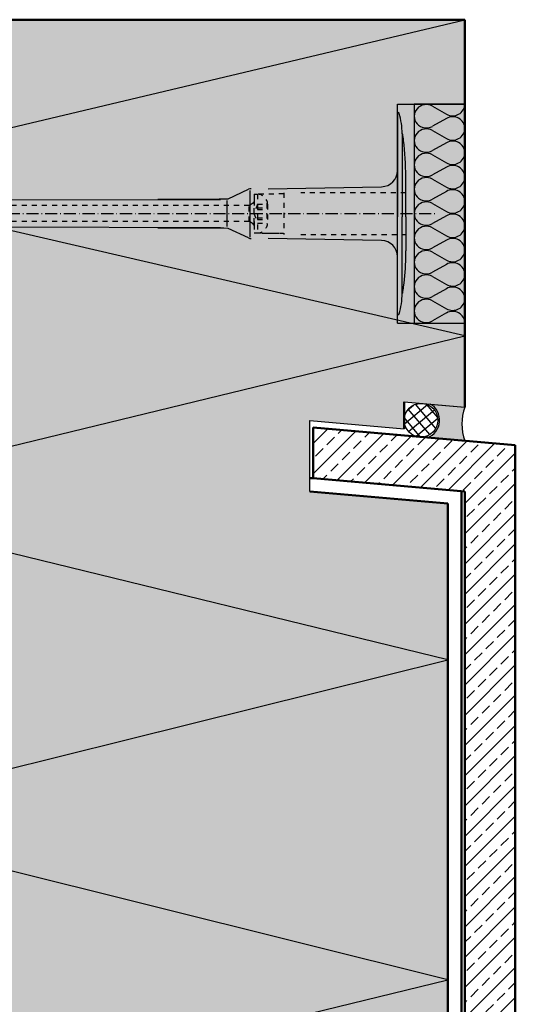
# Model space of a CAD drawing. Extents: x -3934 to 6661, y -12801 to -2888.
# Drawn here: x -3067 to -2920, y -8301 to -8009 of the extents above; entities that cross this region are included whole.
import ezdxf

# ---------------------------------------------------------------- set-up
doc = ezdxf.new("R2010")
doc.units = 0
doc.header["$LTSCALE"] = 0.3
for name, pattern in [('ACHSE', [18.5, 12, -3, 0.5, -3]), ('AUSGEZOGEN', [0]), ('STRICHLINIE', [10, 5, -5]), ('STRICHLINIE2', [0.375, 0.25, -0.125])]:
    doc.linetypes.add(name, pattern=pattern)
for name, color, linetype in [('ACHSEN', 1, 'ACHSE'), ('BEMASSUNG', 1, 'AUSGEZOGEN'), ('DÄMMUNG', 1, 'CONTINUOUS'), ('SCHRAFFUR', 7, 'CONTINUOUS'), ('SICHTBARE', 7, 'CONTINUOUS'), ('UNSICHTBARE', 1, 'STRICHLINIE')]:
    doc.layers.add(name, color=color, linetype=linetype)
doc.layers.add('Sichtbar (ISO)', color=7, linetype='CONTINUOUS', lineweight=50)

# ---------------------------------------------------------------- blocks, each defined once
blk = doc.blocks.new('DAEMM')
at = {"layer": 'DÄMMUNG'}
for p, q in [((0.207, 0.362), (0.044, 0.638)), ((0.457, 0.638), (0.294, 0.362))]:
    blk.add_line(p, q, dxfattribs=at)
for centre, start, end in [((0.25, 0.76), 329.435, 210.565), ((0, 0.24), 270.0152, 30.5802), ((0.5, 0.24), 149.4198, 269.9848)]:
    blk.add_arc(centre, 0.24, start, end, dxfattribs=at)
blk = doc.blocks.new('A$C5C5B106A')
at = {"layer": 'SCHRAFFUR', "linetype": 'Continuous'}
h = blk.add_hatch(dxfattribs=at)
h.set_pattern_fill('ANSI37', color=140, scale=0.8, angle=-5, style=0)
h.set_pattern_definition([(40, (-4774.7488, -277.3422), (-1.6326805, 1.9457529), []), (130, (-4774.7488, -277.3422), (-1.9457529, -1.6326805), [])])
edge = h.paths.add_edge_path()
edge.add_arc((-12.97, -3.89), 5, 0, 360)
h = blk.add_hatch(color=253, dxfattribs=at)
h.dxf.hatch_style = 1
h.paths.add_polyline_path([(0, 0), (-10.27, 0.9, -0.641754), (-11.1, -9.07), (0, -10.04, -0.166438)])
at = {"layer": 'SICHTBARE', "color": 7, "linetype": 'Continuous'}
for p, q in [((-10.27, 0.9), (0, 0)), ((-11.1, -9.07), (0, -10.04))]:
    blk.add_line(p, q, dxfattribs=at)
blk.add_circle((-12.97, -3.89), 5, dxfattribs=at)
for centre, radius, start, end in [((-12.97, -3.89), 5.5, 289.8457, 60.6077), ((14.66, -5.02), 15.5, 161.1016, 198.8999)]:
    blk.add_arc(centre, radius, start, end, dxfattribs=at)

msp = doc.modelspace()

# ---------------------------------------------------------------- hatches: boundary and pattern name
at = {"layer": 'SCHRAFFUR', "linetype": 'Continuous'}
h = msp.add_hatch(color=71, dxfattribs=at)
h.dxf.hatch_style = 1
h.paths.add_polyline_path([(-2934.92, -8123.78), (-2952.92, -8122.2), (-2952.92, -8130.23), (-2980.92, -8127.78), (-2980.92, -8148.85), (-2939.92, -8152.43), (-2939.92, -8633.78), (-3134.92, -8633.78), (-3134.92, -8292.78), (-3074.92, -8292.78), (-3074.92, -8208.78), (-3134.92, -8208.78), (-3134.92, -8008.78), (-2934.92, -8008.78)])
h = msp.add_hatch(dxfattribs=at)
h.set_pattern_fill('ANSI33', color=3)
h.set_pattern_definition([(45, (-3927.731, -4735.944), (-4.490128, 4.490128), []), (45, (-3923.241, -4735.944), (-4.490128, 4.490128), [3.175, -1.5875])])
h.paths.add_polyline_path([(-2934.92, -8635.13), (-2919.92, -8635.13), (-2919.92, -8135.13), (-2979.92, -8129.88), (-2979.92, -8144.93), (-2934.92, -8148.87)])

# ---------------------------------------------------------------- linework, layer by layer
at = {"layer": 'ACHSEN', "color": 1, "linetype": 'ACHSE'}
msp.add_line((-3187.11, -8066.34), (-2943.19, -8066.34), dxfattribs=at)
at = {"layer": 'DÄMMUNG', "linetype": 'Continuous'}
for p, q in [((-3134.88, -8056.28), (-2934.92, -8008.78)), ((-2934.92, -8102.63), (-3134.88, -8056.28)), ((-3134.88, -8151.28), (-2934.92, -8102.63)), ((-2939.92, -8198.78), (-3134.88, -8151.28)), ((-3074.92, -8232.39), (-2939.92, -8198.78)), ((-2939.92, -8293.78), (-3074.92, -8260.18)), ((-3134.92, -8341.28), (-2939.92, -8293.78))]:
    msp.add_line(p, q, dxfattribs=at)
at = {"layer": 'Sichtbar (ISO)'}
for p, q in [((-2934.92, -8008.78), (-3134.92, -8008.78)), ((-2934.92, -8123.78), (-2934.92, -8008.78)), ((-2952.92, -8130.23), (-2952.92, -8122.2)), ((-2979.92, -8129.88), (-2979.92, -8144.93)), ((-2919.92, -8135.13), (-2979.92, -8129.88)), ((-2919.92, -8635.13), (-2919.92, -8135.13)), ((-2980.92, -8144.85), (-2979.92, -8144.93)), ((-2979.92, -8144.93), (-2934.92, -8148.87)), ((-2939.92, -8152.43), (-2980.92, -8148.85)), ((-2935.92, -8148.78), (-2935.92, -8483.78)), ((-2934.92, -8148.87), (-2934.92, -8635.13)), ((-2939.92, -8483.78), (-2939.92, -8152.43))]:
    msp.add_line(p, q, dxfattribs=at)
at = {"layer": 'SICHTBARE', "color": 1, "linetype": 'Continuous'}
for p, q in [((-2954.92, -8098.84), (-2954.92, -8033.84)), ((-2954.92, -8033.84), (-2934.92, -8033.84)), ((-2954.92, -8036.63), (-2954.92, -8053.56)), ((-2953.35, -8042.72), (-2953.49, -8042.68)), ((-2953.49, -8042.68), (-2953.49, -8067.34)), ((-2954.92, -8079.13), (-2954.92, -8053.56)), ((-2954.92, -8053.56), (-2954.92, -8067.34)), ((-2952.39, -8067.34), (-2952.39, -8057.26)), ((-3005.17, -8061.96), (-2999.08, -8059.13)), ((-2998.7, -8059.45), (-2998.7, -8073.32)), ((-2993.3, -8058.95), (-2959.64, -8058.36)), ((-3123.84, -8062.38), (-3007.44, -8062.14)), ((-3007.44, -8062.14), (-3025.98, -8062.14)), ((-3005.56, -8062.43), (-3005.56, -8070.21)), ((-2954.92, -8081.13), (-2954.92, -8067.34)), ((-2953.49, -8090.01), (-2953.49, -8067.34)), ((-2952.39, -8067.34), (-2952.39, -8077.42)), ((-3007.44, -8070.54), (-3123.84, -8070.3)), ((-3025.98, -8070.54), (-3007.44, -8070.54)), ((-2999.08, -8073.56), (-3005.17, -8070.72)), ((-2959.64, -8074.33), (-2993.3, -8073.74)), ((-2954.92, -8096.06), (-2954.92, -8081.13)), ((-2953.35, -8089.96), (-2953.49, -8090.01)), ((-2954.92, -8098.84), (-2934.92, -8098.84))]:
    msp.add_line(p, q, dxfattribs=at)
at = {"layer": 'SICHTBARE', "color": 7, "linetype": 'Continuous'}
for p, q in [((-2952.92, -8122.2), (-2934.92, -8123.78)), ((-2980.92, -8148.85), (-2980.92, -8127.78)), ((-2980.92, -8127.78), (-2952.92, -8130.23)), ((-2939.92, -8152.43), (-2980.92, -8148.85))]:
    msp.add_line(p, q, dxfattribs=at)
at = {"layer": 'SICHTBARE', "color": 1, "linetype": 'Continuous'}
msp.add_lwpolyline([(-2949.92, -8098.84), (-2934.92, -8098.84), (-2934.92, -8033.84), (-2949.92, -8033.84)], close=True, dxfattribs=at)
for centre, radius, start, end in [((-2954.67, -8036.62), 0.25, 17.0383, 178.0994), ((-2954.54, -8036.63), 0.384, 178.0994, 180), ((-2975.09, -8042.88), 21.6, 0.6383, 17.0383), ((-3046.95, -8056.16), 94.56, 6.9976, 8.1712), ((-3069.73, -8057.48), 117.34, 1.0436, 6.2808), ((-2959.72, -8053.56), 4.8, 271, 0), ((-3046.95, -8057.26), 94.56, 0, 1.1634), ((-2998.27, -8060.87), 1.92, 91, 115), ((-3025.86, -6872.46), 1189.68, 269.99407, 270.99641), ((-3025.86, -9260.23), 1189.68, 89.00359, 90.00593), ((-2998.27, -8071.82), 1.92, 245, 269), ((-2959.72, -8079.13), 4.8, 0, 89), ((-3046.95, -8077.42), 94.56, 358.8366, 0), ((-3030.15, -8077.6), 77.76, 352.2821, 358.7159), ((-2975.09, -8089.81), 21.6, 342.9617, 359.3617), ((-3046.95, -8076.52), 94.56, 351.8288, 353.0024), ((-2954.54, -8096.06), 0.384, 180, 181.9006), ((-2954.67, -8096.07), 0.25, 181.9006, 342.9617)]:
    msp.add_arc(centre, radius, start, end, dxfattribs=at)
at = {"layer": 'UNSICHTBARE', "color": 2, "linetype": 'STRICHLINIE'}
for p, q in [((-2997.46, -8060.59), (-2997.46, -8063.44)), ((-2997.46, -8060.59), (-2996.46, -8060.59)), ((-2988.6, -8060.51), (-2996.46, -8060.59)), ((-2996.46, -8060.59), (-2996.46, -8072.09)), ((-2988.6, -8060.14), (-2988.6, -8072.54)), ((-2952.39, -8060.14), (-2983.6, -8060.14)), ((-2998.93, -8063.94), (-3125.29, -8063.94)), ((-2997.46, -8063.09), (-2998.93, -8063.94)), ((-2998.93, -8068.74), (-2998.93, -8063.94)), ((-2996.46, -8063.54), (-2997.48, -8066.34)), ((-2997.46, -8061.64), (-2997.46, -8062.79)), ((-2997.46, -8062.79), (-2997.46, -8063.94)), ((-2997.46, -8069.24), (-2997.46, -8063.44)), ((-2996.46, -8063.54), (-2996.46, -8069.14)), ((-2996.46, -8063.54), (-2993.71, -8063.54)), ((-2993.71, -8063.29), (-2993.71, -8069.39)), ((-2993.71, -8063.29), (-2993.48, -8063.29)), ((-2993.46, -8063.59), (-2993.46, -8069.09)), ((-2997.48, -8066.34), (-2996.46, -8069.14)), ((-2996.46, -8064.59), (-2993.71, -8064.59)), ((-2996.46, -8065.09), (-2993.71, -8065.09)), ((-2998.93, -8068.74), (-3125.29, -8068.74)), ((-2997.46, -8069.59), (-2998.93, -8068.74)), ((-2997.46, -8068.74), (-2997.46, -8069.9)), ((-2997.46, -8069.24), (-2997.46, -8072.09)), ((-2997.46, -8069.9), (-2997.46, -8071.05)), ((-2996.46, -8067.59), (-2993.71, -8067.59)), ((-2996.46, -8068.09), (-2993.71, -8068.09)), ((-2996.46, -8069.14), (-2993.71, -8069.14)), ((-2993.71, -8069.39), (-2993.48, -8069.39)), ((-2997.46, -8072.09), (-2996.46, -8072.09)), ((-2983.6, -8072.54), (-2952.39, -8072.54))]:
    msp.add_line(p, q, dxfattribs=at)
at = {"layer": 'UNSICHTBARE', "color": 2, "linetype": 'STRICHLINIE2'}
msp.add_line((-2996.46, -8072.09), (-2988.6, -8072.18), dxfattribs=at)
at = {"layer": 'UNSICHTBARE', "color": 2, "linetype": 'STRICHLINIE'}
for centre, radius, start, end in [((-2996.46, -8063.59), 3, 0, 90), ((-2997.94, -8062.79), 0.48, 270, 0), ((-2997.94, -8069.9), 0.48, 0, 90), ((-2996.46, -8069.09), 3, 270, 0)]:
    msp.add_arc(centre, radius, start, end, dxfattribs=at)

# ---------------------------------------------------------------- block references
at = {"layer": 'BEMASSUNG', "color": 1, "linetype": 'Continuous'}
msp.add_blockref('A$C5C5B106A', (-2934.92, -8123.78), dxfattribs=at)
at = {"layer": 'SICHTBARE', "color": 7, "linetype": 'Continuous', "xscale": 14.4444444444444, "yscale": 15, "zscale": 14.4444444444444, "rotation": 90}
for p in [(-2934.92, -8041.07), (-2934.92, -8048.29), (-2934.92, -8055.51), (-2934.92, -8062.73), (-2934.92, -8069.96), (-2934.92, -8077.18), (-2934.92, -8084.4), (-2934.92, -8091.62), (-2934.92, -8098.84)]:
    msp.add_blockref('DAEMM', p, dxfattribs=at)

doc.saveas('drawing.dxf')
